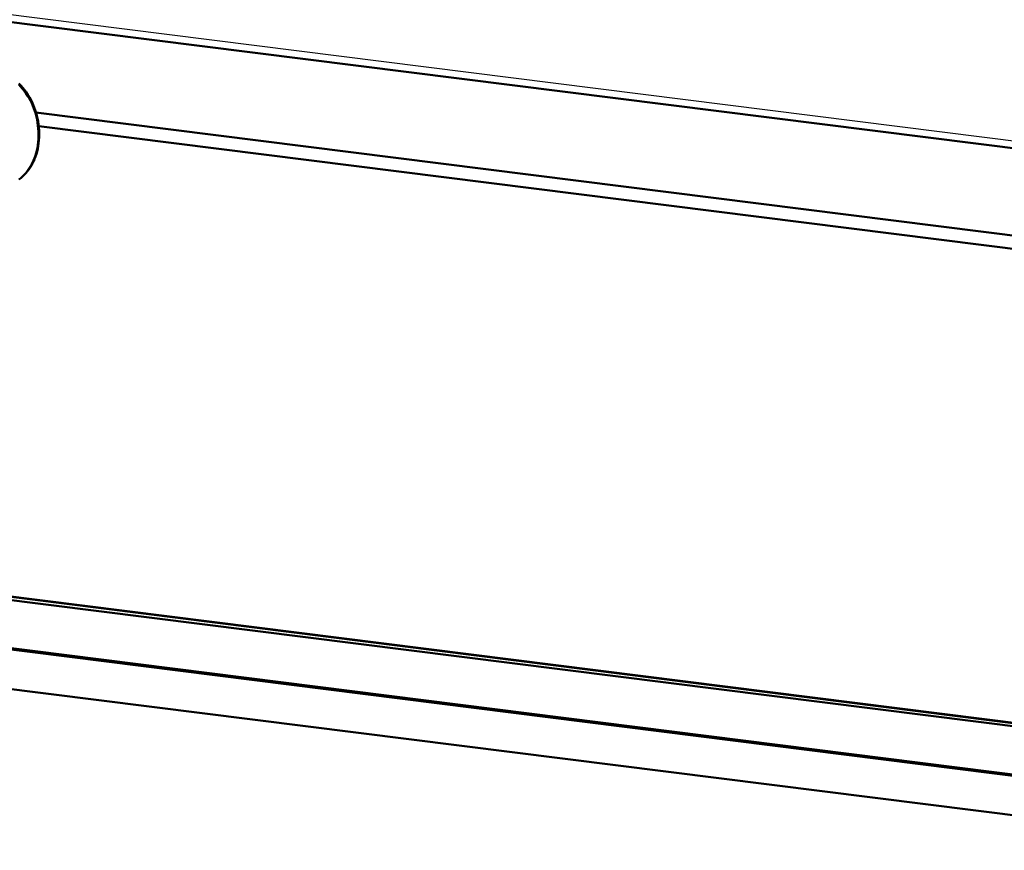
# Model space of a CAD drawing. Extents: x 105 to 5955, y -773 to 3427.
# Drawn here: x 817 to 875, y 1296 to 1345 of the extents above; entities that cross this region are included whole.
import ezdxf

# ---------------------------------------------------------------- set-up
doc = ezdxf.new("R2010")
doc.units = 0
doc.layers.get('0').update_dxf_attribs({"linetype": 'CONTINUOUS'})
doc.layers.add('LE_ALL', color=7, linetype='CONTINUOUS', lineweight=50)

# ---------------------------------------------------------------- blocks, each defined once
blk = doc.blocks.new('_9223211_3_00617')
blk.add_line((728.398, 1321.996), (1800.383, 1186.939))
at = {"layer": 'LE_ALL', "color": 70}
for p, q in [((728.067, 1321.799), (1800.052, 1186.742)), ((728.244, 1321.955), (1800.229, 1186.898)), ((725.168, 1319.242), (1797.153, 1184.185)), ((724.532, 1316.984), (1796.516, 1181.927))]:
    blk.add_line(p, q, dxfattribs=at)
blk.add_lwpolyline([(725.168, 1319.242), (725.239, 1319.305), (1797.224, 1184.247)], dxfattribs=at)
blk = doc.blocks.new('9223211_3_00616')
blk.add_blockref('_9223211_3_00617', (0, 0))
blk = doc.blocks.new('_Dummy_0_00620')
blk.add_line((817.303, 1335.585), (817.268, 1335.554))
at = {"layer": 'LE_ALL', "color": 70}
blk.add_line((818.335, 1338.133), (818.3, 1338.101), dxfattribs=at)
for points in [[(817.146, 1335.452), (817.256, 1335.543), (817.268, 1335.554), (817.372, 1335.65), (817.471, 1335.751), (817.564, 1335.857), (817.652, 1335.967), (817.735, 1336.082), (817.813, 1336.202), (817.885, 1336.326), (817.951, 1336.455), (818.012, 1336.588), (818.068, 1336.727), (818.118, 1336.87), (818.162, 1337.018), (818.2, 1337.171), (818.233, 1337.329), (818.259, 1337.493), (818.279, 1337.661), (818.292, 1337.835), (818.299, 1338.015), (818.3, 1338.101), (818.296, 1338.286), (818.286, 1338.468), (818.269, 1338.646), (818.245, 1338.822), (818.214, 1338.994), (818.177, 1339.164), (818.134, 1339.33), (818.084, 1339.493), (818.028, 1339.653), (817.966, 1339.81), (817.897, 1339.964), (817.822, 1340.115), (817.742, 1340.262), (817.655, 1340.406), (817.561, 1340.546), (817.462, 1340.683), (817.357, 1340.816), (817.246, 1340.946), (817.129, 1341.071)], [(817.138, 1341.13), (817.257, 1341.004), (817.37, 1340.875), (817.477, 1340.742), (817.577, 1340.605), (817.672, 1340.465), (817.761, 1340.321), (817.843, 1340.174), (817.919, 1340.023), (817.989, 1339.869), (818.053, 1339.712), (818.11, 1339.552), (818.161, 1339.389), (818.206, 1339.223), (818.244, 1339.054), (818.276, 1338.881), (818.301, 1338.706), (818.319, 1338.528), (818.33, 1338.346), (818.335, 1338.162), (818.335, 1338.133)], [(818.335, 1338.133), (818.331, 1337.95), (818.321, 1337.773), (818.304, 1337.601), (818.281, 1337.435), (818.251, 1337.274), (818.216, 1337.118), (818.174, 1336.967), (818.126, 1336.821), (818.073, 1336.681), (818.015, 1336.545), (817.95, 1336.414), (817.881, 1336.288), (817.806, 1336.166), (817.726, 1336.05), (817.64, 1335.938), (817.549, 1335.83), (817.454, 1335.727), (817.352, 1335.629), (817.303, 1335.585)]]:
    blk.add_lwpolyline(points, dxfattribs=at)
blk = doc.blocks.new('Dummy_0_00619')
blk.add_blockref('_Dummy_0_00620', (0, 0))
blk = doc.blocks.new('9222423_1__00618')
blk.add_blockref('Dummy_0_00619', (0, 0))
blk = doc.blocks.new('Child guard 100_Assembly_13__00615')
for name in ['9222423_1__00618', '9223211_3_00616']:
    blk.add_blockref(name, (0, 0))
blk = doc.blocks.new('_Elec. galv. steel 1.0 mm - DC01+ZE25_25_1__00700')
blk.add_line((808.684, 1346.198), (1753.972, 1227.103))
at = {"layer": 'LE_ALL', "color": 70}
for p, q in [((1753.712, 1226.693), (808.684, 1345.756)), ((818.152, 1339.422), (1753.939, 1221.524)), ((1755.061, 1220.596), (818.311, 1338.616))]:
    blk.add_line(p, q, dxfattribs=at)
blk = doc.blocks.new('Elec. galv. steel 1.0 mm - DC01+ZE25_25_1__00699')
blk.add_blockref('_Elec. galv. steel 1.0 mm - DC01+ZE25_25_1__00700', (0, 0))
blk = doc.blocks.new('Weld ass. Bottom shelf MCC Hot SS 1200_Welded assembly (Workshop)_3__00696')
blk.add_blockref('Elec. galv. steel 1.0 mm - DC01+ZE25_25_1__00699', (0, 0))
blk = doc.blocks.new('Ass. Bottom shelf MCC Hot SS 1200_Assembly_1__00690')
blk.add_blockref('Weld ass. Bottom shelf MCC Hot SS 1200_Welded assembly (Workshop)_3__00696', (0, 0))
blk = doc.blocks.new('Ass. MCC Hot SS 1200 [Large] 230V_Assembly_3__00689')
blk.add_blockref('Ass. Bottom shelf MCC Hot SS 1200_Assembly_1__00690', (0, 0))
blk = doc.blocks.new('MDD-90-5 SB_Assembly_0_00614')
for name in ['Ass. MCC Hot SS 1200 [Large] 230V_Assembly_3__00689', 'Child guard 100_Assembly_13__00615']:
    blk.add_blockref(name, (0, 0))
blk = doc.blocks.new('FIG3D05_00613')
blk.add_blockref('MDD-90-5 SB_Assembly_0_00614', (0, 0))
blk = doc.blocks.new('ANS3D05_00612')
blk.add_blockref('FIG3D05_00613', (0, 0))

msp = doc.modelspace()

# ---------------------------------------------------------------- block references
msp.add_blockref('ANS3D05_00612', (0, 0))

doc.saveas('drawing.dxf')
